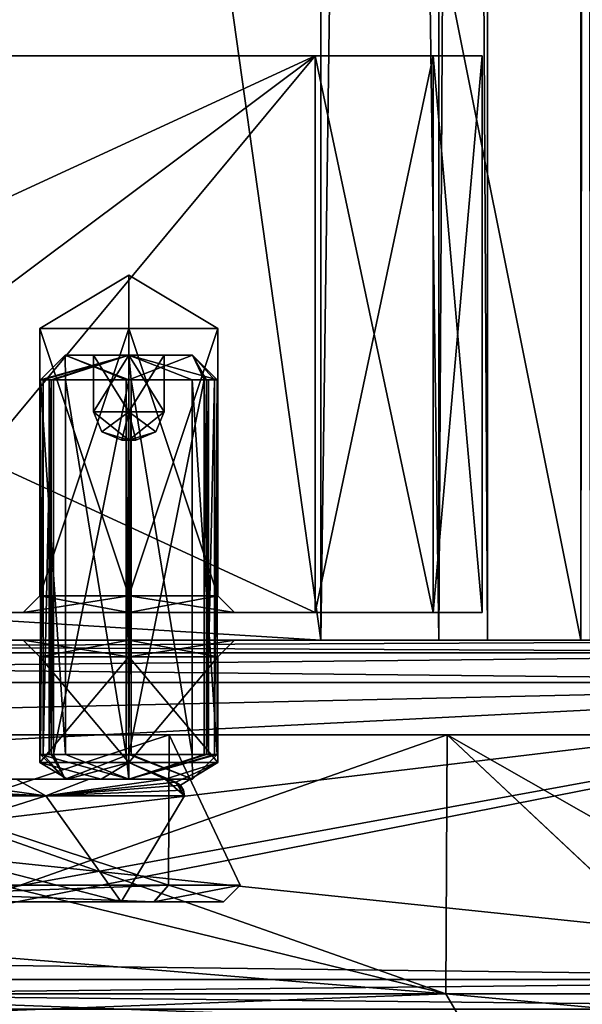
# Model space of a CAD drawing. Units: millimetres. Extents: x -158 to 158, y 74 to 292.
# Drawn here: x 6 to 16, y 86 to 103 of the extents above; entities that cross this region are included whole.
import ezdxf

# ---------------------------------------------------------------- set-up
doc = ezdxf.new("R2010")
doc.units = ezdxf.units.MM
doc.header["$LTSCALE"] = 65.185174
for name, color, linetype in [('244', 7, 'CONTINUOUS'), ('245', 7, 'CONTINUOUS'), ('247', 7, 'CONTINUOUS'), ('257', 7, 'CONTINUOUS'), ('261', 7, 'CONTINUOUS'), ('265', 7, 'CONTINUOUS'), ('269', 7, 'CONTINUOUS'), ('273', 7, 'CONTINUOUS'), ('274', 7, 'CONTINUOUS'), ('278', 7, 'CONTINUOUS'), ('279', 7, 'CONTINUOUS'), ('281', 7, 'CONTINUOUS'), ('282', 7, 'CONTINUOUS'), ('283', 7, 'CONTINUOUS'), ('284', 7, 'CONTINUOUS'), ('285', 7, 'CONTINUOUS'), ('289', 7, 'CONTINUOUS'), ('290', 7, 'CONTINUOUS'), ('291', 7, 'CONTINUOUS'), ('292', 7, 'CONTINUOUS'), ('294', 7, 'CONTINUOUS'), ('296', 7, 'CONTINUOUS'), ('297', 7, 'CONTINUOUS'), ('304', 7, 'CONTINUOUS'), ('305', 7, 'CONTINUOUS'), ('306', 7, 'CONTINUOUS'), ('310', 7, 'CONTINUOUS'), ('311', 7, 'CONTINUOUS'), ('313', 7, 'CONTINUOUS'), ('314', 7, 'CONTINUOUS'), ('349', 7, 'CONTINUOUS'), ('350', 7, 'CONTINUOUS'), ('351', 7, 'CONTINUOUS'), ('366', 7, 'CONTINUOUS'), ('367', 7, 'CONTINUOUS'), ('368', 7, 'CONTINUOUS'), ('369', 7, 'CONTINUOUS'), ('398', 7, 'CONTINUOUS'), ('399', 7, 'CONTINUOUS'), ('400', 7, 'CONTINUOUS'), ('401', 7, 'CONTINUOUS'), ('402', 7, 'CONTINUOUS'), ('403', 7, 'CONTINUOUS'), ('410', 7, 'CONTINUOUS'), ('411', 7, 'CONTINUOUS'), ('412', 7, 'CONTINUOUS'), ('425', 7, 'CONTINUOUS'), ('426', 7, 'CONTINUOUS'), ('427', 7, 'CONTINUOUS'), ('428', 7, 'CONTINUOUS'), ('429', 7, 'CONTINUOUS'), ('430', 7, 'CONTINUOUS'), ('431', 7, 'CONTINUOUS'), ('432', 7, 'CONTINUOUS'), ('433', 7, 'CONTINUOUS'), ('434', 7, 'CONTINUOUS'), ('435', 7, 'CONTINUOUS'), ('436', 7, 'CONTINUOUS'), ('437', 7, 'CONTINUOUS'), ('438', 7, 'CONTINUOUS'), ('439', 7, 'CONTINUOUS'), ('440', 7, 'CONTINUOUS'), ('441', 7, 'CONTINUOUS'), ('442', 7, 'CONTINUOUS'), ('443', 7, 'CONTINUOUS'), ('444', 7, 'CONTINUOUS')]:
    doc.layers.add(name, color=color, linetype=linetype)

msp = doc.modelspace()

# ---------------------------------------------------------------- linework, layer by layer
at = {"layer": '244', "linetype": 'CONTINUOUS'}
for points in [[(25.527, 92.188, -25.527), (-25.527, 92.188, -25.527), (7.501, 92.188, -1.9), (25.527, 92.188, -25.527)], [(-25.527, 92.188, -25.527), (4.023, 92.188, -2.332), (7.501, 92.188, -1.9), (-25.527, 92.188, -25.527)], [(-25.527, 92.188, 25.527), (25.527, 92.188, 25.527), (-7.499, 92.188, 1.9), (-25.527, 92.188, 25.527)], [(25.527, 92.188, 25.527), (-4.023, 92.188, 2.332), (-7.499, 92.188, 1.9), (25.527, 92.188, 25.527)], [(25.527, 92.188, 25.527), (0, 92.188, 4.65), (-4.023, 92.188, 2.332), (25.527, 92.188, 25.527)], [(0, 92.188, 4.65), (25.527, 92.188, 25.527), (4.024, 92.188, 2.331), (0, 92.188, 4.65)], [(4.023, 92.188, -2.332), (4.65, 92.188, -0.001), (5.6, 92.188), (4.023, 92.188, -2.332)], [(4.023, 92.188, -2.332), (5.6, 92.188), (7.501, 92.188, -1.9), (4.023, 92.188, -2.332)], [(4.024, 92.188, 2.331), (25.527, 92.188, 25.527), (4.65, 92.188, -0.001), (4.024, 92.188, 2.331)], [(4.65, 92.188, -0.001), (25.527, 92.188, 25.527), (5.6, 92.188), (4.65, 92.188, -0.001)], [(5.6, 92.188), (25.527, 92.188, 25.527), (7.499, 92.188, 1.9), (5.6, 92.188)], [(7.499, 92.188, 1.9), (25.527, 92.188, 25.527), (9.4, 92.188), (7.499, 92.188, 1.9)], [(9.4, 92.188), (25.527, 92.188, -25.527), (7.501, 92.188, -1.9), (9.4, 92.188)], [(25.527, 92.188, 25.527), (25.527, 92.188, -25.527), (9.4, 92.188), (25.527, 92.188, 25.527)]]:
    msp.add_3dface(points, dxfattribs=at)
at = {"layer": '245', "linetype": 'CONTINUOUS'}
for points in [[(25.527, 91.426, 26.289), (-25.527, 91.426, 26.289), (25.527, 86.092, 26.289), (25.527, 91.426, 26.289)], [(25.527, 86.092, 26.289), (-25.527, 91.426, 26.289), (-25.527, 86.092, 26.289), (25.527, 86.092, 26.289)]]:
    msp.add_3dface(points, dxfattribs=at)
at = {"layer": '247', "linetype": 'CONTINUOUS'}
for points in [[(25.527, 91.426, -26.289), (0, 90.855, -26.289), (-25.527, 91.426, -26.289), (25.527, 91.426, -26.289)], [(0, 86.409, -26.289), (1.561, 87.05, -26.289), (25.527, 91.426, -26.289), (0, 86.409, -26.289)], [(0, 86.409, -26.289), (25.527, 91.426, -26.289), (25.527, 86.092, -26.289), (0, 86.409, -26.289)], [(1.564, 90.21, -26.289), (0, 90.855, -26.289), (25.527, 91.426, -26.289), (1.564, 90.21, -26.289)], [(1.561, 87.05, -26.289), (2.222, 88.63, -26.289), (25.527, 91.426, -26.289), (1.561, 87.05, -26.289)], [(2.222, 88.63, -26.289), (1.564, 90.21, -26.289), (25.527, 91.426, -26.289), (2.222, 88.63, -26.289)], [(-25.527, 86.092, -26.289), (0, 86.409, -26.289), (25.527, 86.092, -26.289), (-25.527, 86.092, -26.289)]]:
    msp.add_3dface(points, dxfattribs=at)
at = {"layer": '257', "linetype": 'CONTINUOUS'}
for points in [[(-25.527, 92.188, -25.527), (25.527, 92.188, -25.527), (25.527, 91.963, -26.067), (-25.527, 92.188, -25.527)], [(-25.527, 91.963, -26.067), (-25.527, 92.188, -25.527), (25.527, 91.963, -26.067), (-25.527, 91.963, -26.067)], [(25.527, 91.426, -26.289), (-25.527, 91.426, -26.289), (-25.527, 91.963, -26.067), (25.527, 91.426, -26.289)], [(25.527, 91.426, -26.289), (-25.527, 91.963, -26.067), (25.527, 91.963, -26.067), (25.527, 91.426, -26.289)]]:
    msp.add_3dface(points, dxfattribs=at)
at = {"layer": '261', "linetype": 'CONTINUOUS'}
for points in [[(25.527, 92.188, 25.527), (-25.527, 92.188, 25.527), (-25.527, 91.963, 26.067), (25.527, 92.188, 25.527)], [(25.527, 91.963, 26.067), (25.527, 92.188, 25.527), (-25.527, 91.963, 26.067), (25.527, 91.963, 26.067)], [(-25.527, 91.426, 26.289), (25.527, 91.426, 26.289), (25.527, 91.963, 26.067), (-25.527, 91.426, 26.289)], [(-25.527, 91.426, 26.289), (25.527, 91.963, 26.067), (-25.527, 91.963, 26.067), (-25.527, 91.426, 26.289)]]:
    msp.add_3dface(points, dxfattribs=at)
at = {"layer": '265', "linetype": 'CONTINUOUS'}
for points in [[(-25.527, 86.092, -26.289), (25.527, 86.092, -26.289), (25.527, 85.555, -26.067), (-25.527, 86.092, -26.289)], [(-25.527, 86.092, -26.289), (25.527, 85.555, -26.067), (-25.527, 85.555, -26.067), (-25.527, 86.092, -26.289)]]:
    msp.add_3dface(points, dxfattribs=at)
at = {"layer": '269', "linetype": 'CONTINUOUS'}
for points in [[(25.527, 86.092, 26.289), (-25.527, 86.092, 26.289), (-25.527, 85.555, 26.067), (25.527, 86.092, 26.289)], [(25.527, 86.092, 26.289), (-25.527, 85.555, 26.067), (25.527, 85.555, 26.067), (25.527, 86.092, 26.289)]]:
    msp.add_3dface(points, dxfattribs=at)
at = {"layer": '273', "linetype": 'CONTINUOUS'}
for points in [[(13.202, 85.83, 18.22), (0, 85.83, 22.5), (13.224, 90.488, 18.204), (13.202, 85.83, 18.22)], [(13.224, 90.488, 18.204), (0, 85.83, 22.5), (0, 90.488, 22.5), (13.224, 90.488, 18.204)], [(1.714, 88.633, -22.435), (13.201, 85.83, -18.22), (0, 90.488, -22.5), (1.714, 88.633, -22.435)], [(0, 90.488, -22.5), (13.201, 85.83, -18.22), (13.224, 90.488, -18.204), (0, 90.488, -22.5)], [(13.201, 85.83, -18.22), (18.187, 85.83, -13.247), (13.224, 90.488, -18.204), (13.201, 85.83, -18.22)], [(18.188, 85.83, 13.245), (13.202, 85.83, 18.22), (13.224, 90.488, 18.204), (18.188, 85.83, 13.245)], [(21.398, 90.488, 6.953), (18.188, 85.83, 13.245), (13.224, 90.488, 18.204), (21.398, 90.488, 6.953)], [(18.187, 85.83, -13.247), (21.395, 85.83, -6.964), (13.224, 90.488, -18.204), (18.187, 85.83, -13.247)], [(13.224, 90.488, -18.204), (21.395, 85.83, -6.964), (21.398, 90.488, -6.953), (13.224, 90.488, -18.204)], [(0, 86.918, -22.5), (13.201, 85.83, -18.22), (1.714, 88.633, -22.435), (0, 86.918, -22.5)], [(0, 85.83, -22.5), (13.201, 85.83, -18.22), (0, 86.918, -22.5), (0, 85.83, -22.5)]]:
    msp.add_3dface(points, dxfattribs=at)
at = {"layer": '274', "linetype": 'CONTINUOUS'}
for points in [[(0, 90.488, -22.5), (13.224, 90.488, -18.204), (0, 90.488, -9.5), (0, 90.488, -22.5)], [(0, 90.488, -9.5), (13.224, 90.488, -18.204), (8.227, 90.488, -4.75), (0, 90.488, -9.5)], [(13.224, 90.488, 18.204), (0, 90.488, 22.5), (8.227, 90.488, 4.75), (13.224, 90.488, 18.204)], [(8.227, 90.488, 4.75), (0, 90.488, 22.5), (0, 90.488, 9.5), (8.227, 90.488, 4.75)], [(13.224, 90.488, -18.204), (13.224, 90.488, 18.204), (8.227, 90.488, 4.75), (13.224, 90.488, -18.204)], [(8.227, 90.488, -4.75), (13.224, 90.488, -18.204), (8.227, 90.488, 4.75), (8.227, 90.488, -4.75)], [(13.224, 90.488, -18.204), (21.398, 90.488, -6.953), (13.224, 90.488, 18.204), (13.224, 90.488, -18.204)], [(21.398, 90.488, -6.953), (21.398, 90.488, 6.953), (13.224, 90.488, 18.204), (21.398, 90.488, -6.953)]]:
    msp.add_3dface(points, dxfattribs=at)
at = {"layer": '278', "linetype": 'CONTINUOUS'}
for points in [[(7.361, 87.488, -4.249), (0, 87.488, -8.5), (7.952, 87.488, -4.627), (7.361, 87.488, -4.249)], [(7.952, 87.488, -4.627), (0, 87.488, -8.5), (0, 87.488, -9.2), (7.952, 87.488, -4.627)], [(0, 87.488, 8.5), (7.361, 87.488, 4.249), (7.953, 87.488, 4.626), (0, 87.488, 8.5)], [(0, 87.488, 9.2), (0, 87.488, 8.5), (7.953, 87.488, 4.626), (0, 87.488, 9.2)], [(7.361, 87.488, 4.249), (7.361, 87.488, -4.249), (9.2, 87.488, -0.001), (7.361, 87.488, 4.249)], [(9.2, 87.488, -0.001), (7.361, 87.488, -4.249), (7.952, 87.488, -4.627), (9.2, 87.488, -0.001)], [(7.953, 87.488, 4.626), (7.361, 87.488, 4.249), (9.2, 87.488, -0.001), (7.953, 87.488, 4.626)]]:
    msp.add_3dface(points, dxfattribs=at)
at = {"layer": '279', "linetype": 'CONTINUOUS'}
for points in [[(0, 90.488, -9.5), (8.227, 90.488, -4.75), (0, 87.788, -9.5), (0, 90.488, -9.5)], [(0, 87.788, -9.5), (8.227, 90.488, -4.75), (8.211, 87.788, -4.778), (0, 87.788, -9.5)], [(8.227, 90.488, 4.75), (0, 90.488, 9.5), (8.212, 87.788, 4.776), (8.227, 90.488, 4.75)], [(8.212, 87.788, 4.776), (0, 90.488, 9.5), (0, 87.788, 9.5), (8.212, 87.788, 4.776)], [(8.211, 87.788, -4.778), (8.227, 90.488, -4.75), (9.5, 87.788, -0.001), (8.211, 87.788, -4.778)], [(9.5, 87.788, -0.001), (8.227, 90.488, 4.75), (8.212, 87.788, 4.776), (9.5, 87.788, -0.001)], [(8.227, 90.488, -4.75), (8.227, 90.488, 4.75), (9.5, 87.788, -0.001), (8.227, 90.488, -4.75)]]:
    msp.add_3dface(points, dxfattribs=at)
at = {"layer": '281', "linetype": 'CONTINUOUS'}
for points in [[(5.9, 91.888), (7.499, 91.888, 1.6), (5.9, 89.988), (5.9, 91.888)], [(5.9, 89.988), (7.499, 91.888, 1.6), (7.5, 89.988, 1.6), (5.9, 89.988)], [(7.499, 91.888, 1.6), (9.1, 91.888), (7.5, 89.988, 1.6), (7.499, 91.888, 1.6)], [(7.5, 89.988, 1.6), (9.1, 91.888), (9.1, 89.988), (7.5, 89.988, 1.6)]]:
    msp.add_3dface(points, dxfattribs=at)
at = {"layer": '282', "linetype": 'CONTINUOUS'}
for points in [[(5.9, 91.888), (5.9, 89.988), (7.5, 89.988, -1.6), (5.9, 91.888)], [(7.501, 91.888, -1.6), (5.9, 91.888), (7.5, 89.988, -1.6), (7.501, 91.888, -1.6)], [(9.1, 89.988), (7.501, 91.888, -1.6), (7.5, 89.988, -1.6), (9.1, 89.988)], [(9.1, 89.988), (9.1, 91.888), (7.501, 91.888, -1.6), (9.1, 89.988)]]:
    msp.add_3dface(points, dxfattribs=at)
at = {"layer": '283', "linetype": 'CONTINUOUS'}
for points in [[(7.5, 89.988, -1.6), (5.9, 89.988), (7.004, 89.688, -0.982), (7.5, 89.988, -1.6)], [(7.004, 89.688, -0.982), (5.9, 89.988), (6.399, 89.688), (7.004, 89.688, -0.982)], [(8.152, 89.688, -0.887), (7.5, 89.988, -1.6), (7.004, 89.688, -0.982), (8.152, 89.688, -0.887)], [(9.1, 89.988), (7.5, 89.988, -1.6), (8.427, 89.584), (9.1, 89.988)], [(8.427, 89.584), (7.5, 89.988, -1.6), (8.348, 89.637, -0.56), (8.427, 89.584)], [(8.348, 89.637, -0.56), (7.5, 89.988, -1.6), (8.152, 89.688, -0.887), (8.348, 89.637, -0.56)]]:
    msp.add_3dface(points, dxfattribs=at)
at = {"layer": '284', "linetype": 'CONTINUOUS'}
for points in [[(5.9, 89.988), (7.5, 89.988, 1.6), (6.399, 89.688), (5.9, 89.988)], [(6.399, 89.688), (7.5, 89.988, 1.6), (7.004, 89.688, 0.982), (6.399, 89.688)], [(7.5, 89.988, 1.6), (8.152, 89.688, 0.887), (7.004, 89.688, 0.982), (7.5, 89.988, 1.6)], [(7.5, 89.988, 1.6), (9.1, 89.988), (8.152, 89.688, 0.887), (7.5, 89.988, 1.6)], [(8.152, 89.688, 0.887), (9.1, 89.988), (8.348, 89.637, 0.56), (8.152, 89.688, 0.887)], [(9.1, 89.988), (8.427, 89.584), (8.348, 89.637, 0.56), (9.1, 89.988)]]:
    msp.add_3dface(points, dxfattribs=at)
at = {"layer": '285', "linetype": 'CONTINUOUS'}
for points in [[(0, 85.33, -23), (13.494, 85.33, -18.625), (0, 85.83, -22.5), (0, 85.33, -23)], [(13.494, 85.33, -18.625), (13.201, 85.83, -18.22), (0, 85.83, -22.5), (13.494, 85.33, -18.625)], [(13.495, 85.33, 18.625), (0, 85.33, 23), (13.202, 85.83, 18.22), (13.495, 85.33, 18.625)], [(0, 85.33, 23), (0, 85.83, 22.5), (13.202, 85.83, 18.22), (0, 85.33, 23)], [(13.494, 85.33, -18.625), (18.592, 85.33, -13.541), (13.201, 85.83, -18.22), (13.494, 85.33, -18.625)], [(18.592, 85.33, -13.541), (18.187, 85.83, -13.247), (13.201, 85.83, -18.22), (18.592, 85.33, -13.541)], [(18.592, 85.33, 13.54), (13.495, 85.33, 18.625), (13.202, 85.83, 18.22), (18.592, 85.33, 13.54)], [(18.592, 85.33, 13.54), (13.202, 85.83, 18.22), (18.188, 85.83, 13.245), (18.592, 85.33, 13.54)]]:
    msp.add_3dface(points, dxfattribs=at)
at = {"layer": '289', "linetype": 'CONTINUOUS'}
for points in [[(5.6, 92.188), (7.499, 92.188, 1.9), (5.9, 91.888), (5.6, 92.188)], [(7.499, 92.188, 1.9), (7.499, 91.888, 1.6), (5.9, 91.888), (7.499, 92.188, 1.9)], [(7.499, 92.188, 1.9), (9.4, 92.188), (7.499, 91.888, 1.6), (7.499, 92.188, 1.9)], [(9.4, 92.188), (9.1, 91.888), (7.499, 91.888, 1.6), (9.4, 92.188)]]:
    msp.add_3dface(points, dxfattribs=at)
at = {"layer": '290', "linetype": 'CONTINUOUS'}
for points in [[(7.501, 92.188, -1.9), (5.6, 92.188), (7.501, 91.888, -1.6), (7.501, 92.188, -1.9)], [(5.6, 92.188), (5.9, 91.888), (7.501, 91.888, -1.6), (5.6, 92.188)], [(9.4, 92.188), (7.501, 92.188, -1.9), (9.1, 91.888), (9.4, 92.188)], [(9.1, 91.888), (7.501, 92.188, -1.9), (7.501, 91.888, -1.6), (9.1, 91.888)]]:
    msp.add_3dface(points, dxfattribs=at)
at = {"layer": '291', "linetype": 'CONTINUOUS'}
for points in [[(-6.786, 89.688, 4.603), (0, 89.688, 4.35), (6.789, 89.688, 4.599), (-6.786, 89.688, 4.603)], [(3.844, 89.688, 7.243), (-6.786, 89.688, 4.603), (6.789, 89.688, 4.599), (3.844, 89.688, 7.243)], [(3.767, 89.688, -2.175), (0, 89.688, -4.35), (8.152, 89.688, -0.887), (3.767, 89.688, -2.175)], [(8.152, 89.688, -0.887), (0, 89.688, -4.35), (5.476, 89.688, -6.103), (8.152, 89.688, -0.887)], [(0, 89.688, 4.35), (3.767, 89.688, 2.175), (6.789, 89.688, 4.599), (0, 89.688, 4.35)], [(3.767, 89.688, 2.175), (3.767, 89.688, -2.175), (7.004, 89.688, 0.982), (3.767, 89.688, 2.175)], [(3.767, 89.688, 2.175), (7.004, 89.688, 0.982), (6.789, 89.688, 4.599), (3.767, 89.688, 2.175)], [(3.767, 89.688, -2.175), (8.152, 89.688, -0.887), (7.004, 89.688, -0.982), (3.767, 89.688, -2.175)], [(3.767, 89.688, -2.175), (7.004, 89.688, -0.982), (6.399, 89.688), (3.767, 89.688, -2.175)], [(3.767, 89.688, -2.175), (6.399, 89.688), (7.004, 89.688, 0.982), (3.767, 89.688, -2.175)], [(7.004, 89.688, 0.982), (8.152, 89.688, 0.887), (6.789, 89.688, 4.599), (7.004, 89.688, 0.982)]]:
    msp.add_3dface(points, dxfattribs=at)
at = {"layer": '292', "linetype": 'CONTINUOUS'}
for points in [[(0, 87.488, -8.5), (7.361, 87.488, -4.249), (0, 89.388, -8.5), (0, 87.488, -8.5)], [(0, 89.388, -8.5), (7.361, 87.488, -4.249), (6.011, 89.388, -6.01), (0, 89.388, -8.5)], [(7.361, 87.488, 4.249), (0, 87.488, 8.5), (6.011, 89.388, 6.01), (7.361, 87.488, 4.249)], [(6.011, 89.388, 6.01), (0, 87.488, 8.5), (0, 89.388, 8.5), (6.011, 89.388, 6.01)], [(7.361, 87.488, -4.249), (8.5, 89.388, 0), (6.011, 89.388, -6.01), (7.361, 87.488, -4.249)], [(8.5, 89.388, 0), (7.361, 87.488, 4.249), (6.011, 89.388, 6.01), (8.5, 89.388, 0)], [(7.361, 87.488, -4.249), (7.361, 87.488, 4.249), (8.5, 89.388, 0), (7.361, 87.488, -4.249)]]:
    msp.add_3dface(points, dxfattribs=at)
at = {"layer": '294', "linetype": 'CONTINUOUS'}
for points in [[(0, 87.488, 9.2), (7.953, 87.488, 4.626), (0, 87.788, 9.5), (0, 87.488, 9.2)], [(7.953, 87.488, 4.626), (8.212, 87.788, 4.776), (0, 87.788, 9.5), (7.953, 87.488, 4.626)], [(7.952, 87.488, -4.627), (0, 87.488, -9.2), (8.211, 87.788, -4.778), (7.952, 87.488, -4.627)], [(0, 87.488, -9.2), (0, 87.788, -9.5), (8.211, 87.788, -4.778), (0, 87.488, -9.2)], [(9.2, 87.488, -0.001), (7.952, 87.488, -4.627), (9.5, 87.788, -0.001), (9.2, 87.488, -0.001)], [(7.952, 87.488, -4.627), (8.211, 87.788, -4.778), (9.5, 87.788, -0.001), (7.952, 87.488, -4.627)], [(7.953, 87.488, 4.626), (9.2, 87.488, -0.001), (8.212, 87.788, 4.776), (7.953, 87.488, 4.626)], [(9.2, 87.488, -0.001), (9.5, 87.788, -0.001), (8.212, 87.788, 4.776), (9.2, 87.488, -0.001)]]:
    msp.add_3dface(points, dxfattribs=at)
at = {"layer": '296', "linetype": 'CONTINUOUS'}
for points in [[(3.844, 89.688, 7.243), (6.011, 89.388, 6.01), (0, 89.388, 8.5), (3.844, 89.688, 7.243)], [(3.844, 89.688, 7.243), (6.789, 89.688, 4.599), (6.011, 89.388, 6.01), (3.844, 89.688, 7.243)], [(8.152, 89.688, 0.887), (8.348, 89.637, 0.56), (6.011, 89.388, 6.01), (8.152, 89.688, 0.887)], [(6.789, 89.688, 4.599), (8.152, 89.688, 0.887), (6.011, 89.388, 6.01), (6.789, 89.688, 4.599)], [(8.348, 89.637, 0.56), (8.427, 89.584), (6.011, 89.388, 6.01), (8.348, 89.637, 0.56)], [(6.011, 89.388, 6.01), (8.427, 89.584), (8.481, 89.492, 0), (6.011, 89.388, 6.01)], [(8.5, 89.388, 0), (6.011, 89.388, 6.01), (8.481, 89.492, 0), (8.5, 89.388, 0)]]:
    msp.add_3dface(points, dxfattribs=at)
at = {"layer": '297', "linetype": 'CONTINUOUS'}
for points in [[(5.476, 89.688, -6.103), (0, 89.688, -8.2), (6.011, 89.388, -6.01), (5.476, 89.688, -6.103)], [(6.011, 89.388, -6.01), (0, 89.688, -8.2), (0, 89.6, -8.412), (6.011, 89.388, -6.01)], [(0, 89.388, -8.5), (6.011, 89.388, -6.01), (0, 89.6, -8.412), (0, 89.388, -8.5)], [(8.152, 89.688, -0.887), (5.476, 89.688, -6.103), (6.011, 89.388, -6.01), (8.152, 89.688, -0.887)], [(8.5, 89.388, 0), (8.152, 89.688, -0.887), (6.011, 89.388, -6.01), (8.5, 89.388, 0)], [(8.348, 89.637, -0.56), (8.152, 89.688, -0.887), (8.5, 89.388, 0), (8.348, 89.637, -0.56)], [(8.427, 89.584), (8.348, 89.637, -0.56), (8.481, 89.492, 0), (8.427, 89.584)], [(8.348, 89.637, -0.56), (8.5, 89.388, 0), (8.481, 89.492, 0), (8.348, 89.637, -0.56)]]:
    msp.add_3dface(points, dxfattribs=at)
at = {"layer": '304', "linetype": 'CONTINUOUS'}
for points in [[(-15.625, 92.188, -5.5), (15.625, 92.188, -5.5), (0, 92.188, -4.5), (-15.625, 92.188, -5.5)], [(15.625, 92.188, 5.5), (-15.625, 92.188, 5.5), (0, 92.188, 4.5), (15.625, 92.188, 5.5)], [(15.625, 92.188, -5.5), (2.889, 92.188, -3.45), (0, 92.188, -4.5), (15.625, 92.188, -5.5)], [(10.95, 92.188, 3.45), (15.625, 92.188, 5.5), (0, 92.188, 4.5), (10.95, 92.188, 3.45)], [(2.889, 92.188, 3.45), (10.95, 92.188, 3.45), (0, 92.188, 4.5), (2.889, 92.188, 3.45)], [(2.889, 92.188, -3.45), (15.625, 92.188, -5.5), (10.95, 92.188, -3.45), (2.889, 92.188, -3.45)], [(10.95, 92.188, -3.45), (15.625, 92.188, -5.5), (13.071, 92.188, -2.571), (10.95, 92.188, -3.45)], [(13.071, 92.188, 2.571), (15.625, 92.188, 5.5), (10.95, 92.188, 3.45), (13.071, 92.188, 2.571)], [(13.071, 92.188, -2.571), (15.625, 92.188, -5.5), (13.95, 92.188, -0.45), (13.071, 92.188, -2.571)], [(13.95, 92.188, 0.45), (15.625, 92.188, 5.5), (13.071, 92.188, 2.571), (13.95, 92.188, 0.45)], [(15.625, 92.188, -5.5), (15.625, 92.188, 5.5), (13.95, 92.188, 0.45), (15.625, 92.188, -5.5)], [(13.95, 92.188, -0.45), (15.625, 92.188, -5.5), (13.95, 92.188, 0.45), (13.95, 92.188, -0.45)], [(15.625, 92.188, -5.5), (15.801, 92.188, -5.426), (15.625, 92.188, 5.5), (15.625, 92.188, -5.5)], [(15.625, 92.188, 5.5), (15.801, 92.188, -5.426), (15.801, 92.188, 5.426), (15.625, 92.188, 5.5)]]:
    msp.add_3dface(points, dxfattribs=at)
at = {"layer": '305', "linetype": 'CONTINUOUS'}
for points in [[(15.801, 92.188, -5.426), (15.625, 92.188, -5.5), (15.802, 248.188, -5.427), (15.801, 92.188, -5.426)], [(15.802, 248.188, -5.427), (15.625, 92.188, -5.5), (15.625, 248.188, -5.5), (15.802, 248.188, -5.427)]]:
    msp.add_3dface(points, dxfattribs=at)
at = {"layer": '306', "linetype": 'CONTINUOUS'}
for points in [[(15.625, 92.188, -5.5), (-15.625, 92.188, -5.5), (-15.625, 248.188, -5.5), (15.625, 92.188, -5.5)], [(15.625, 248.188, -5.5), (15.625, 92.188, -5.5), (-15.625, 248.188, -5.5), (15.625, 248.188, -5.5)]]:
    msp.add_3dface(points, dxfattribs=at)
at = {"layer": '310', "linetype": 'CONTINUOUS'}
for points in [[(-15.625, 92.188, 5.5), (15.625, 92.188, 5.5), (15.625, 248.188, 5.5), (-15.625, 92.188, 5.5)], [(-15.625, 248.188, 5.5), (-15.625, 92.188, 5.5), (15.625, 248.188, 5.5), (-15.625, 248.188, 5.5)]]:
    msp.add_3dface(points, dxfattribs=at)
at = {"layer": '311', "linetype": 'CONTINUOUS'}
for points in [[(15.625, 92.188, 5.5), (15.801, 92.188, 5.426), (15.625, 248.188, 5.5), (15.625, 92.188, 5.5)], [(15.625, 248.188, 5.5), (15.801, 92.188, 5.426), (15.802, 248.188, 5.427), (15.625, 248.188, 5.5)]]:
    msp.add_3dface(points, dxfattribs=at)
at = {"layer": '313', "linetype": 'CONTINUOUS'}
for points in [[(10.95, 92.188, 3.45), (2.889, 92.688, 3.45), (-10.95, 248.188, 3.45), (10.95, 92.188, 3.45)], [(10.95, 248.188, 3.45), (10.95, 92.188, 3.45), (-10.95, 248.188, 3.45), (10.95, 248.188, 3.45)], [(10.95, 92.188, 3.45), (2.889, 92.188, 3.45), (2.889, 92.688, 3.45), (10.95, 92.188, 3.45)]]:
    msp.add_3dface(points, dxfattribs=at)
at = {"layer": '314', "linetype": 'CONTINUOUS'}
for points in [[(-10.95, 248.188, -3.45), (-10.95, 92.188, -3.45), (10.95, 248.188, -3.45), (-10.95, 248.188, -3.45)], [(-10.95, 92.188, -3.45), (-2.889, 92.688, -3.45), (10.95, 248.188, -3.45), (-10.95, 92.188, -3.45)], [(10.95, 248.188, -3.45), (-2.889, 92.688, -3.45), (2.889, 92.688, -3.45), (10.95, 248.188, -3.45)], [(2.889, 92.188, -3.45), (10.95, 92.188, -3.45), (10.95, 248.188, -3.45), (2.889, 92.188, -3.45)], [(2.889, 92.188, -3.45), (10.95, 248.188, -3.45), (2.889, 92.688, -3.45), (2.889, 92.188, -3.45)]]:
    msp.add_3dface(points, dxfattribs=at)
at = {"layer": '349', "linetype": 'CONTINUOUS'}
for points in [[(10.95, 92.188, -3.45), (13.071, 92.188, -2.571), (10.95, 248.188, -3.45), (10.95, 92.188, -3.45)], [(10.95, 248.188, -3.45), (13.071, 92.188, -2.571), (13.071, 248.188, -2.571), (10.95, 248.188, -3.45)], [(13.071, 92.188, -2.571), (13.95, 92.188, -0.45), (13.071, 248.188, -2.571), (13.071, 92.188, -2.571)], [(13.071, 248.188, -2.571), (13.95, 92.188, -0.45), (13.95, 248.188, -0.45), (13.071, 248.188, -2.571)]]:
    msp.add_3dface(points, dxfattribs=at)
at = {"layer": '350', "linetype": 'CONTINUOUS'}
for points in [[(13.95, 92.188, -0.45), (13.95, 92.188, 0.45), (13.95, 248.188, 0.45), (13.95, 92.188, -0.45)], [(13.95, 248.188, -0.45), (13.95, 92.188, -0.45), (13.95, 248.188, 0.45), (13.95, 248.188, -0.45)]]:
    msp.add_3dface(points, dxfattribs=at)
at = {"layer": '351', "linetype": 'CONTINUOUS'}
for points in [[(13.071, 92.188, 2.571), (10.95, 92.188, 3.45), (13.071, 248.188, 2.571), (13.071, 92.188, 2.571)], [(10.95, 92.188, 3.45), (10.95, 248.188, 3.45), (13.071, 248.188, 2.571), (10.95, 92.188, 3.45)], [(13.95, 92.188, 0.45), (13.071, 92.188, 2.571), (13.95, 248.188, 0.45), (13.95, 92.188, 0.45)], [(13.95, 248.188, 0.45), (13.071, 92.188, 2.571), (13.071, 248.188, 2.571), (13.95, 248.188, 0.45)]]:
    msp.add_3dface(points, dxfattribs=at)
at = {"layer": '366', "linetype": 'CONTINUOUS'}
for points in [[(3.76, 92.688, -1.871), (2.533, 92.688, -3.35), (10.85, 92.688, -3.35), (3.76, 92.688, -1.871)], [(2.533, 92.688, 3.35), (3.76, 92.688, 1.871), (5.6, 92.688, 0), (2.533, 92.688, 3.35)], [(10.85, 92.688, 3.35), (2.533, 92.688, 3.35), (7.5, 92.688, 1.9), (10.85, 92.688, 3.35)], [(7.5, 92.688, 1.9), (2.533, 92.688, 3.35), (5.6, 92.688, 0), (7.5, 92.688, 1.9)], [(4.2, 92.688), (3.76, 92.688, -1.871), (7.5, 92.688, -1.9), (4.2, 92.688)], [(3.76, 92.688, -1.871), (10.85, 92.688, -3.35), (7.5, 92.688, -1.9), (3.76, 92.688, -1.871)], [(3.76, 92.688, 1.871), (4.2, 92.688), (5.6, 92.688, 0), (3.76, 92.688, 1.871)], [(4.2, 92.688), (7.5, 92.688, -1.9), (5.6, 92.688, 0), (4.2, 92.688)], [(9.4, 92.688, 0), (10.85, 92.688, 3.35), (7.5, 92.688, 1.9), (9.4, 92.688, 0)], [(7.5, 92.688, -1.9), (10.85, 92.688, -3.35), (9.4, 92.688, 0), (7.5, 92.688, -1.9)], [(10.85, 92.688, -3.35), (10.85, 92.688, 3.35), (9.4, 92.688, 0), (10.85, 92.688, -3.35)], [(12.971, 92.688, 2.471), (10.85, 92.688, 3.35), (12.971, 92.688, -2.471), (12.971, 92.688, 2.471)], [(12.971, 92.688, -2.471), (10.85, 92.688, 3.35), (10.85, 92.688, -3.35), (12.971, 92.688, -2.471)], [(13.85, 92.688, 0.35), (12.971, 92.688, 2.471), (13.85, 92.688, -0.35), (13.85, 92.688, 0.35)], [(13.85, 92.688, -0.35), (12.971, 92.688, 2.471), (12.971, 92.688, -2.471), (13.85, 92.688, -0.35)]]:
    msp.add_3dface(points, dxfattribs=at)
at = {"layer": '367', "linetype": 'CONTINUOUS'}
for points in [[(-10.85, 102.688, 3.35), (10.85, 102.688, 3.35), (0, 102.688, 1.9), (-10.85, 102.688, 3.35)], [(10.85, 102.688, -3.35), (-10.85, 102.688, -3.35), (0, 102.688, -1.9), (10.85, 102.688, -3.35)], [(10.85, 102.688, 3.35), (10.85, 102.688, -3.35), (0, 102.688, -1.9), (10.85, 102.688, 3.35)], [(1.9, 102.688), (10.85, 102.688, 3.35), (0, 102.688, -1.9), (1.9, 102.688)], [(10.85, 102.688, 3.35), (1.9, 102.688), (0, 102.688, 1.9), (10.85, 102.688, 3.35)], [(10.85, 102.688, -3.35), (10.85, 102.688, 3.35), (12.971, 102.688, 2.471), (10.85, 102.688, -3.35)], [(12.971, 102.688, -2.471), (10.85, 102.688, -3.35), (12.971, 102.688, 2.471), (12.971, 102.688, -2.471)], [(13.85, 102.688, -0.35), (12.971, 102.688, -2.471), (13.85, 102.688, 0.35), (13.85, 102.688, -0.35)], [(13.85, 102.688, 0.35), (12.971, 102.688, -2.471), (12.971, 102.688, 2.471), (13.85, 102.688, 0.35)]]:
    msp.add_3dface(points, dxfattribs=at)
at = {"layer": '368', "linetype": 'CONTINUOUS'}
for points in [[(-2.533, 92.688, -3.35), (-10.85, 92.688, -3.35), (10.85, 102.688, -3.35), (-2.533, 92.688, -3.35)], [(-10.85, 92.688, -3.35), (-10.85, 102.688, -3.35), (10.85, 102.688, -3.35), (-10.85, 92.688, -3.35)], [(2.533, 92.688, -3.35), (-2.533, 92.688, -3.35), (10.85, 102.688, -3.35), (2.533, 92.688, -3.35)], [(10.85, 92.688, -3.35), (2.533, 92.688, -3.35), (10.85, 102.688, -3.35), (10.85, 92.688, -3.35)]]:
    msp.add_3dface(points, dxfattribs=at)
at = {"layer": '369', "linetype": 'CONTINUOUS'}
for points in [[(2.533, 92.688, 3.35), (10.85, 92.688, 3.35), (-10.85, 102.688, 3.35), (2.533, 92.688, 3.35)], [(10.85, 92.688, 3.35), (10.85, 102.688, 3.35), (-10.85, 102.688, 3.35), (10.85, 92.688, 3.35)]]:
    msp.add_3dface(points, dxfattribs=at)
at = {"layer": '398', "linetype": 'CONTINUOUS'}
for points in [[(7.5, 97.788, -1.6), (7.5, 98.749), (5.9, 97.788), (7.5, 97.788, -1.6)], [(5.9, 97.788), (7.5, 98.749), (7.5, 97.788, 1.6), (5.9, 97.788)]]:
    msp.add_3dface(points, dxfattribs=at)
at = {"layer": '399', "linetype": 'CONTINUOUS'}
for points in [[(7.5, 97.788, -1.6), (5.9, 97.788), (7.5, 92.988, -1.6), (7.5, 97.788, -1.6)], [(5.9, 97.788), (7.5, 97.788, 1.6), (5.9, 92.988, 0), (5.9, 97.788)], [(7.5, 92.988, -1.6), (5.9, 97.788), (5.9, 92.988, 0), (7.5, 92.988, -1.6)], [(5.9, 92.988, 0), (7.5, 97.788, 1.6), (7.5, 92.988, 1.6), (5.9, 92.988, 0)]]:
    msp.add_3dface(points, dxfattribs=at)
at = {"layer": '400', "linetype": 'CONTINUOUS'}
for points in [[(7.5, 98.749), (7.5, 97.788, -1.6), (9.1, 97.788), (7.5, 98.749)], [(7.5, 97.788, 1.6), (7.5, 98.749), (9.1, 97.788), (7.5, 97.788, 1.6)]]:
    msp.add_3dface(points, dxfattribs=at)
at = {"layer": '401', "linetype": 'CONTINUOUS'}
for points in [[(7.5, 97.788, -1.6), (7.5, 92.988, -1.6), (9.1, 92.988, 0), (7.5, 97.788, -1.6)], [(9.1, 97.788), (7.5, 97.788, -1.6), (9.1, 92.988, 0), (9.1, 97.788)], [(7.5, 92.988, 1.6), (7.5, 97.788, 1.6), (9.1, 97.788), (7.5, 92.988, 1.6)], [(7.5, 92.988, 1.6), (9.1, 97.788), (9.1, 92.988, 0), (7.5, 92.988, 1.6)]]:
    msp.add_3dface(points, dxfattribs=at)
at = {"layer": '402', "linetype": 'CONTINUOUS'}
for points in [[(7.5, 92.688, -1.9), (9.4, 92.688, 0), (7.5, 92.988, -1.6), (7.5, 92.688, -1.9)], [(9.4, 92.688, 0), (7.5, 92.688, 1.9), (9.1, 92.988, 0), (9.4, 92.688, 0)], [(7.5, 92.988, -1.6), (9.4, 92.688, 0), (9.1, 92.988, 0), (7.5, 92.988, -1.6)], [(7.5, 92.688, 1.9), (7.5, 92.988, 1.6), (9.1, 92.988, 0), (7.5, 92.688, 1.9)]]:
    msp.add_3dface(points, dxfattribs=at)
at = {"layer": '403', "linetype": 'CONTINUOUS'}
for points in [[(5.6, 92.688, 0), (7.5, 92.688, -1.9), (5.9, 92.988, 0), (5.6, 92.688, 0)], [(7.5, 92.688, 1.9), (5.6, 92.688, 0), (7.5, 92.988, 1.6), (7.5, 92.688, 1.9)], [(5.6, 92.688, 0), (5.9, 92.988, 0), (7.5, 92.988, 1.6), (5.6, 92.688, 0)], [(7.5, 92.688, -1.9), (7.5, 92.988, -1.6), (5.9, 92.988, 0), (7.5, 92.688, -1.9)]]:
    msp.add_3dface(points, dxfattribs=at)
at = {"layer": '410', "linetype": 'CONTINUOUS'}
for points in [[(10.85, 92.688, 3.35), (12.971, 92.688, 2.471), (10.85, 102.688, 3.35), (10.85, 92.688, 3.35)], [(10.85, 102.688, 3.35), (12.971, 92.688, 2.471), (12.971, 102.688, 2.471), (10.85, 102.688, 3.35)], [(12.971, 92.688, 2.471), (13.85, 92.688, 0.35), (12.971, 102.688, 2.471), (12.971, 92.688, 2.471)], [(13.85, 92.688, 0.35), (13.85, 102.688, 0.35), (12.971, 102.688, 2.471), (13.85, 92.688, 0.35)]]:
    msp.add_3dface(points, dxfattribs=at)
at = {"layer": '411', "linetype": 'CONTINUOUS'}
for points in [[(13.85, 92.688, 0.35), (13.85, 92.688, -0.35), (13.85, 102.688, -0.35), (13.85, 92.688, 0.35)], [(13.85, 92.688, 0.35), (13.85, 102.688, -0.35), (13.85, 102.688, 0.35), (13.85, 92.688, 0.35)]]:
    msp.add_3dface(points, dxfattribs=at)
at = {"layer": '412', "linetype": 'CONTINUOUS'}
for points in [[(12.971, 92.688, -2.471), (10.85, 92.688, -3.35), (12.971, 102.688, -2.471), (12.971, 92.688, -2.471)], [(10.85, 92.688, -3.35), (10.85, 102.688, -3.35), (12.971, 102.688, -2.471), (10.85, 92.688, -3.35)], [(13.85, 92.688, -0.35), (12.971, 92.688, -2.471), (13.85, 102.688, -0.35), (13.85, 92.688, -0.35)], [(12.971, 92.688, -2.471), (12.971, 102.688, -2.471), (13.85, 102.688, -0.35), (12.971, 92.688, -2.471)]]:
    msp.add_3dface(points, dxfattribs=at)
at = {"layer": '425', "linetype": 'CONTINUOUS'}
for points in [[(6.865, 97.308), (6.357, 97.308), (7.5, 97.308, 1.139), (6.865, 97.308)], [(6.357, 97.308), (6.865, 97.308), (7.5, 97.308, -0.633), (6.357, 97.308)], [(7.5, 97.308, -1.139), (6.357, 97.308), (7.5, 97.308, -0.633), (7.5, 97.308, -1.139)], [(7.5, 97.308, 0.633), (6.865, 97.308), (7.5, 97.308, 1.139), (7.5, 97.308, 0.633)], [(8.135, 97.308), (7.5, 97.308, 0.633), (8.643, 97.308), (8.135, 97.308)], [(7.5, 97.308, -1.139), (8.135, 97.308), (8.643, 97.308), (7.5, 97.308, -1.139)], [(8.135, 97.308), (7.5, 97.308, -1.139), (7.5, 97.308, -0.633), (8.135, 97.308)], [(8.643, 97.308), (7.5, 97.308, 0.633), (7.5, 97.308, 1.139), (8.643, 97.308)]]:
    msp.add_3dface(points, dxfattribs=at)
at = {"layer": '426', "linetype": 'CONTINUOUS'}
for points in [[(6.362, 96.864, 1.107), (6.357, 97.308), (5.912, 96.864), (6.362, 96.864, 1.107)], [(7.5, 97.308, 1.139), (6.357, 97.308), (7.5, 96.864, 1.587), (7.5, 97.308, 1.139)], [(7.455, 96.864, 1.587), (6.357, 97.308), (6.362, 96.864, 1.107), (7.455, 96.864, 1.587)], [(6.357, 97.308), (7.455, 96.864, 1.587), (7.5, 96.864, 1.587), (6.357, 97.308)], [(8.643, 97.308), (7.5, 97.308, 1.139), (9.088, 96.864), (8.643, 97.308)], [(9.088, 96.864), (7.5, 97.308, 1.139), (8.638, 96.864, 1.107), (9.088, 96.864)], [(8.638, 96.864, 1.107), (7.5, 97.308, 1.139), (7.545, 96.864, 1.587), (8.638, 96.864, 1.107)], [(7.545, 96.864, 1.587), (7.5, 97.308, 1.139), (7.5, 96.864, 1.587), (7.545, 96.864, 1.587)]]:
    msp.add_3dface(points, dxfattribs=at)
at = {"layer": '427', "linetype": 'CONTINUOUS'}
for points in [[(6.362, 96.864, 1.107), (5.912, 96.864), (6.362, 90.132, 1.107), (6.362, 96.864, 1.107)], [(5.912, 90.132), (5.912, 96.864), (5.961, 96.864, -0.389), (5.912, 90.132)], [(5.912, 96.864), (5.912, 90.132), (6.362, 90.132, 1.107), (5.912, 96.864)], [(5.961, 90.132, -0.389), (5.912, 90.132), (5.961, 96.864, -0.389), (5.961, 90.132, -0.389)], [(6.103, 90.132, -0.755), (5.961, 90.132, -0.389), (6.103, 96.864, -0.755), (6.103, 90.132, -0.755)], [(6.103, 96.864, -0.755), (5.961, 90.132, -0.389), (5.961, 96.864, -0.389), (6.103, 96.864, -0.755)], [(6.148, 96.864, -0.832), (7.5, 96.864, -1.587), (6.148, 90.132, -0.832), (6.148, 96.864, -0.832)], [(6.148, 90.132, -0.832), (7.5, 96.864, -1.587), (7.5, 90.132, -1.587), (6.148, 90.132, -0.832)], [(7.455, 96.864, 1.587), (6.362, 96.864, 1.107), (7.455, 90.132, 1.587), (7.455, 96.864, 1.587)], [(7.455, 90.132, 1.587), (6.362, 96.864, 1.107), (6.362, 90.132, 1.107), (7.455, 90.132, 1.587)], [(8.852, 96.864, -0.832), (8.852, 90.132, -0.832), (7.5, 90.132, -1.587), (8.852, 96.864, -0.832)], [(7.5, 96.864, -1.587), (8.852, 96.864, -0.832), (7.5, 90.132, -1.587), (7.5, 96.864, -1.587)], [(8.638, 96.864, 1.107), (7.545, 96.864, 1.587), (8.638, 90.132, 1.107), (8.638, 96.864, 1.107)], [(8.638, 90.132, 1.107), (7.545, 96.864, 1.587), (7.545, 90.132, 1.587), (8.638, 90.132, 1.107)], [(9.088, 96.864), (8.638, 96.864, 1.107), (9.088, 90.132), (9.088, 96.864)], [(9.088, 90.132), (8.638, 96.864, 1.107), (8.638, 90.132, 1.107), (9.088, 90.132)], [(8.897, 96.864, -0.755), (9.039, 96.864, -0.389), (8.897, 90.132, -0.755), (8.897, 96.864, -0.755)], [(8.897, 90.132, -0.755), (9.039, 96.864, -0.389), (9.039, 90.132, -0.389), (8.897, 90.132, -0.755)], [(9.039, 96.864, -0.389), (9.088, 96.864), (9.039, 90.132, -0.389), (9.039, 96.864, -0.389)], [(9.039, 90.132, -0.389), (9.088, 96.864), (9.088, 90.132), (9.039, 90.132, -0.389)]]:
    msp.add_3dface(points, dxfattribs=at)
at = {"layer": '428', "linetype": 'CONTINUOUS'}
for points in [[(6.362, 90.132, 1.107), (5.912, 90.132), (7.5, 89.688, 1.139), (6.362, 90.132, 1.107)], [(7.5, 89.688, 1.139), (5.912, 90.132), (6.357, 89.688), (7.5, 89.688, 1.139)], [(7.455, 90.132, 1.587), (6.362, 90.132, 1.107), (7.5, 89.688, 1.139), (7.455, 90.132, 1.587)], [(7.5, 90.132, 1.587), (7.455, 90.132, 1.587), (7.5, 89.688, 1.139), (7.5, 90.132, 1.587)], [(7.545, 90.132, 1.587), (7.5, 90.132, 1.587), (8.643, 89.688), (7.545, 90.132, 1.587)], [(8.643, 89.688), (7.5, 90.132, 1.587), (7.5, 89.688, 1.139), (8.643, 89.688)], [(8.638, 90.132, 1.107), (7.545, 90.132, 1.587), (8.643, 89.688), (8.638, 90.132, 1.107)], [(9.088, 90.132), (8.638, 90.132, 1.107), (8.643, 89.688), (9.088, 90.132)]]:
    msp.add_3dface(points, dxfattribs=at)
at = {"layer": '429', "linetype": 'CONTINUOUS'}
for points in [[(8.643, 89.688), (7.5, 89.688, 1.139), (6.357, 89.688), (8.643, 89.688)], [(8.643, 89.688), (6.357, 89.688), (7.5, 89.688, -1.139), (8.643, 89.688)]]:
    msp.add_3dface(points, dxfattribs=at)
at = {"layer": '430', "linetype": 'CONTINUOUS'}
for points in [[(6.357, 97.308), (7.5, 97.308, -1.139), (5.912, 96.864), (6.357, 97.308)], [(5.912, 96.864), (7.5, 97.308, -1.139), (5.961, 96.864, -0.389), (5.912, 96.864)], [(7.5, 97.308, -1.139), (6.103, 96.864, -0.755), (5.961, 96.864, -0.389), (7.5, 97.308, -1.139)], [(6.103, 96.864, -0.755), (7.5, 97.308, -1.139), (6.125, 96.864, -0.794), (6.103, 96.864, -0.755)], [(7.5, 97.308, -1.139), (6.148, 96.864, -0.832), (6.125, 96.864, -0.794), (7.5, 97.308, -1.139)], [(7.5, 97.308, -1.139), (7.5, 96.864, -1.587), (6.148, 96.864, -0.832), (7.5, 97.308, -1.139)], [(7.5, 97.308, -1.139), (8.643, 97.308), (7.5, 96.864, -1.587), (7.5, 97.308, -1.139)], [(8.643, 97.308), (8.852, 96.864, -0.832), (7.5, 96.864, -1.587), (8.643, 97.308)], [(8.643, 97.308), (9.088, 96.864), (9.039, 96.864, -0.389), (8.643, 97.308)], [(8.852, 96.864, -0.832), (8.643, 97.308), (8.875, 96.864, -0.794), (8.852, 96.864, -0.832)], [(8.643, 97.308), (9.039, 96.864, -0.389), (8.897, 96.864, -0.755), (8.643, 97.308)], [(8.643, 97.308), (8.897, 96.864, -0.755), (8.875, 96.864, -0.794), (8.643, 97.308)]]:
    msp.add_3dface(points, dxfattribs=at)
at = {"layer": '431', "linetype": 'CONTINUOUS'}
for points in [[(5.912, 90.132), (5.961, 90.132, -0.389), (6.357, 89.688), (5.912, 90.132)], [(5.961, 90.132, -0.389), (6.103, 90.132, -0.755), (6.357, 89.688), (5.961, 90.132, -0.389)], [(6.357, 89.688), (6.103, 90.132, -0.755), (6.125, 90.132, -0.794), (6.357, 89.688)], [(6.148, 90.132, -0.832), (6.357, 89.688), (6.125, 90.132, -0.794), (6.148, 90.132, -0.832)], [(6.148, 90.132, -0.832), (7.5, 90.132, -1.587), (6.357, 89.688), (6.148, 90.132, -0.832)], [(6.357, 89.688), (7.5, 90.132, -1.587), (7.5, 89.688, -1.139), (6.357, 89.688)], [(7.5, 90.132, -1.587), (8.852, 90.132, -0.832), (7.5, 89.688, -1.139), (7.5, 90.132, -1.587)], [(7.5, 89.688, -1.139), (8.852, 90.132, -0.832), (8.875, 90.132, -0.794), (7.5, 89.688, -1.139)], [(8.897, 90.132, -0.755), (9.039, 90.132, -0.389), (7.5, 89.688, -1.139), (8.897, 90.132, -0.755)], [(8.897, 90.132, -0.755), (7.5, 89.688, -1.139), (8.875, 90.132, -0.794), (8.897, 90.132, -0.755)], [(9.039, 90.132, -0.389), (9.088, 90.132), (7.5, 89.688, -1.139), (9.039, 90.132, -0.389)], [(9.088, 90.132), (8.643, 89.688), (7.5, 89.688, -1.139), (9.088, 90.132)]]:
    msp.add_3dface(points, dxfattribs=at)
at = {"layer": '432', "linetype": 'CONTINUOUS'}
for points in [[(7.5, 95.784, -0.124), (7.373, 95.784), (7.627, 95.784), (7.5, 95.784, -0.124)], [(7.627, 95.784), (7.373, 95.784), (7.5, 95.784, 0.124), (7.627, 95.784)]]:
    msp.add_3dface(points, dxfattribs=at)
at = {"layer": '433', "linetype": 'CONTINUOUS'}
for points in [[(6.865, 96.292), (7.5, 96.292, 0.635), (7.014, 95.933), (6.865, 96.292)], [(7.5, 96.292, 0.635), (7.373, 95.784), (7.014, 95.933), (7.5, 96.292, 0.635)], [(7.5, 95.784, 0.124), (7.373, 95.784), (7.5, 96.292, 0.635), (7.5, 95.784, 0.124)], [(7.986, 95.933), (7.5, 95.784, 0.124), (8.135, 96.292), (7.986, 95.933)], [(8.135, 96.292), (7.5, 95.784, 0.124), (7.5, 96.292, 0.635), (8.135, 96.292)], [(7.627, 95.784), (7.5, 95.784, 0.124), (7.986, 95.933), (7.627, 95.784)]]:
    msp.add_3dface(points, dxfattribs=at)
at = {"layer": '434', "linetype": 'CONTINUOUS'}
for points in [[(7.5, 96.292, 0.635), (6.865, 96.292), (7.5, 97.308, 0.633), (7.5, 96.292, 0.635)], [(7.5, 97.308, 0.633), (6.865, 96.292), (6.865, 97.308), (7.5, 97.308, 0.633)], [(8.135, 96.292), (7.5, 96.292, 0.635), (8.135, 97.308), (8.135, 96.292)], [(8.135, 97.308), (7.5, 96.292, 0.635), (7.5, 97.308, 0.633), (8.135, 97.308)]]:
    msp.add_3dface(points, dxfattribs=at)
at = {"layer": '435', "linetype": 'CONTINUOUS'}
for points in [[(7.5, 95.784, -0.124), (6.865, 96.292), (7.014, 95.933), (7.5, 95.784, -0.124)], [(6.865, 96.292), (7.5, 95.784, -0.124), (7.5, 96.292, -0.635), (6.865, 96.292)], [(7.5, 95.784, -0.124), (7.627, 95.784), (7.5, 96.292, -0.635), (7.5, 95.784, -0.124)], [(7.627, 95.784), (7.986, 95.933), (7.5, 96.292, -0.635), (7.627, 95.784)], [(7.986, 95.933), (8.135, 96.292), (7.5, 96.292, -0.635), (7.986, 95.933)], [(7.373, 95.784), (7.5, 95.784, -0.124), (7.014, 95.933), (7.373, 95.784)]]:
    msp.add_3dface(points, dxfattribs=at)
at = {"layer": '436', "linetype": 'CONTINUOUS'}
for points in [[(6.865, 97.308), (6.865, 96.292), (7.5, 96.292, -0.635), (6.865, 97.308)], [(7.5, 97.308, -0.633), (6.865, 97.308), (7.5, 96.292, -0.635), (7.5, 97.308, -0.633)], [(8.135, 96.292), (8.135, 97.308), (7.5, 97.308, -0.633), (8.135, 96.292)], [(8.135, 96.292), (7.5, 97.308, -0.633), (7.5, 96.292, -0.635), (8.135, 96.292)]]:
    msp.add_3dface(points, dxfattribs=at)
at = {"layer": '437', "linetype": 'CONTINUOUS'}
for points in [[(6.125, 96.864, -0.794), (6.148, 96.864, -0.832), (6.07, 96.864, -0.826), (6.125, 96.864, -0.794)], [(6.103, 96.864, -0.755), (6.125, 96.864, -0.794), (6.07, 96.864, -0.826), (6.103, 96.864, -0.755)], [(7.5, 96.864, 1.587), (7.455, 96.864, 1.587), (7.5, 96.864, 1.651), (7.5, 96.864, 1.587)], [(7.545, 96.864, 1.587), (7.5, 96.864, 1.587), (7.5, 96.864, 1.651), (7.545, 96.864, 1.587)], [(8.852, 96.864, -0.832), (8.875, 96.864, -0.794), (8.93, 96.864, -0.826), (8.852, 96.864, -0.832)], [(8.875, 96.864, -0.794), (8.897, 96.864, -0.755), (8.93, 96.864, -0.826), (8.875, 96.864, -0.794)]]:
    msp.add_3dface(points, dxfattribs=at)
at = {"layer": '438', "linetype": 'CONTINUOUS'}
for points in [[(6.148, 90.132, -0.832), (6.125, 90.132, -0.794), (6.07, 90.132, -0.826), (6.148, 90.132, -0.832)], [(6.125, 90.132, -0.794), (6.103, 90.132, -0.755), (6.07, 90.132, -0.826), (6.125, 90.132, -0.794)], [(7.455, 90.132, 1.587), (7.5, 90.132, 1.587), (7.5, 90.132, 1.651), (7.455, 90.132, 1.587)], [(7.5, 90.132, 1.587), (7.545, 90.132, 1.587), (7.5, 90.132, 1.651), (7.5, 90.132, 1.587)], [(8.875, 90.132, -0.794), (8.852, 90.132, -0.832), (8.93, 90.132, -0.826), (8.875, 90.132, -0.794)], [(8.897, 90.132, -0.755), (8.875, 90.132, -0.794), (8.93, 90.132, -0.826), (8.897, 90.132, -0.755)]]:
    msp.add_3dface(points, dxfattribs=at)
at = {"layer": '439', "linetype": 'CONTINUOUS'}
for points in [[(7.545, 90.132, 1.587), (7.545, 96.864, 1.587), (7.5, 90.132, 1.651), (7.545, 90.132, 1.587)], [(7.545, 96.864, 1.587), (7.5, 96.864, 1.651), (7.5, 90.132, 1.651), (7.545, 96.864, 1.587)]]:
    msp.add_3dface(points, dxfattribs=at)
at = {"layer": '440', "linetype": 'CONTINUOUS'}
for points in [[(7.455, 96.864, 1.587), (7.455, 90.132, 1.587), (7.5, 96.864, 1.651), (7.455, 96.864, 1.587)], [(7.5, 96.864, 1.651), (7.455, 90.132, 1.587), (7.5, 90.132, 1.651), (7.5, 96.864, 1.651)]]:
    msp.add_3dface(points, dxfattribs=at)
at = {"layer": '441', "linetype": 'CONTINUOUS'}
for points in [[(8.852, 90.132, -0.832), (8.852, 96.864, -0.832), (8.93, 90.132, -0.826), (8.852, 90.132, -0.832)], [(8.852, 96.864, -0.832), (8.93, 96.864, -0.826), (8.93, 90.132, -0.826), (8.852, 96.864, -0.832)]]:
    msp.add_3dface(points, dxfattribs=at)
at = {"layer": '442', "linetype": 'CONTINUOUS'}
for points in [[(8.897, 96.864, -0.755), (8.897, 90.132, -0.755), (8.93, 96.864, -0.826), (8.897, 96.864, -0.755)], [(8.93, 96.864, -0.826), (8.897, 90.132, -0.755), (8.93, 90.132, -0.826), (8.93, 96.864, -0.826)]]:
    msp.add_3dface(points, dxfattribs=at)
at = {"layer": '443', "linetype": 'CONTINUOUS'}
for points in [[(6.103, 90.132, -0.755), (6.103, 96.864, -0.755), (6.07, 90.132, -0.826), (6.103, 90.132, -0.755)], [(6.103, 96.864, -0.755), (6.07, 96.864, -0.826), (6.07, 90.132, -0.826), (6.103, 96.864, -0.755)]]:
    msp.add_3dface(points, dxfattribs=at)
at = {"layer": '444', "linetype": 'CONTINUOUS'}
for points in [[(6.148, 96.864, -0.832), (6.148, 90.132, -0.832), (6.07, 96.864, -0.826), (6.148, 96.864, -0.832)], [(6.07, 96.864, -0.826), (6.148, 90.132, -0.832), (6.07, 90.132, -0.826), (6.07, 96.864, -0.826)]]:
    msp.add_3dface(points, dxfattribs=at)

doc.saveas('drawing.dxf')
